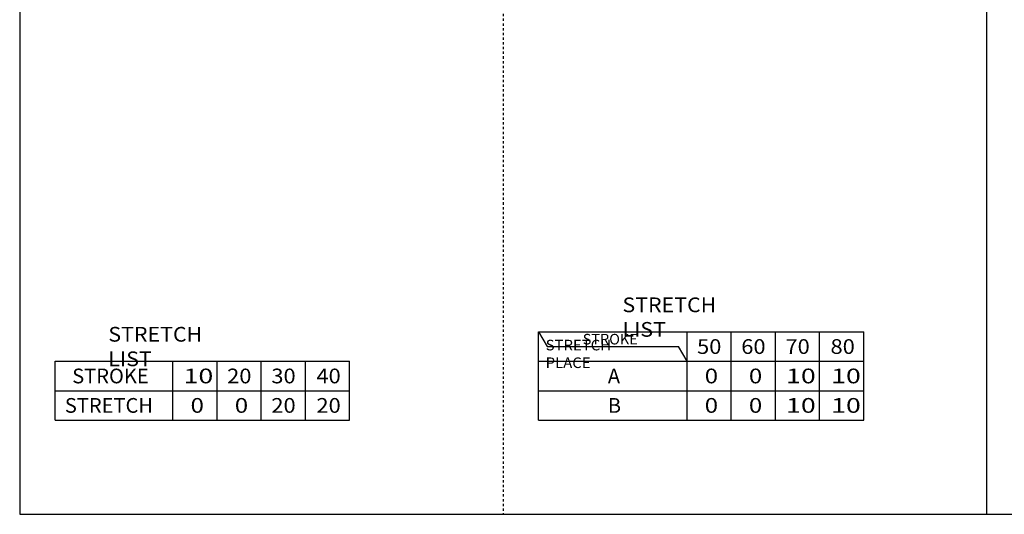
# Model space of a CAD drawing. Extents: x -820 to 820, y -583 to 586.
# Drawn here: x -820 to 15, y -574 to -154 of the extents above; entities that cross this region are included whole.
import ezdxf

# ---------------------------------------------------------------- set-up
doc = ezdxf.new("R2010")
doc.units = 0
doc.header["$MEASUREMENT"] = 0
doc.linetypes.add('DASHED', pattern=[4, 2, -2])
doc.layers.get('0').update_dxf_attribs({"linetype": 'CONTINUOUS'})

msp = doc.modelspace()

# ---------------------------------------------------------------- linework, layer by layer
at = {"color": 7, "linetype": 'Continuous'}
for p, q in [((-820.5, 574.5), (-820.5, -574.5)), ((0, 574.5), (0, -574.5)), ((-380.25, -419.5), (-373.03, -432)), ((-380.25, -494.5), (-380.25, -419.5)), ((-380.25, -419.5), (-104.25, -419.5)), ((-254.25, -494.5), (-254.25, -419.5)), ((-216.75, -494.5), (-216.75, -419.5)), ((-179.25, -494.5), (-179.25, -419.5)), ((-141.75, -494.5), (-141.75, -419.5)), ((-104.25, -494.5), (-104.25, -419.5)), ((-373.03, -432), (-261.47, -432)), ((-254.25, -444.5), (-261.47, -432)), ((-790.5, -494.5), (-790.5, -444.5)), ((-790.5, -444.5), (-540.5, -444.5)), ((-690.5, -494.5), (-690.5, -444.5)), ((-653, -494.5), (-653, -444.5)), ((-615.5, -494.5), (-615.5, -444.5)), ((-578, -494.5), (-578, -444.5)), ((-540.5, -494.5), (-540.5, -444.5)), ((-380.25, -444.5), (-104.25, -444.5)), ((-790.5, -469.5), (-540.5, -469.5)), ((-380.25, -469.5), (-104.25, -469.5)), ((-790.5, -494.5), (-540.5, -494.5)), ((-380.25, -494.5), (-104.25, -494.5)), ((-820.5, -574.5), (820.5, -574.5))]:
    msp.add_line(p, q, dxfattribs=at)
at = {"color": 2, "linetype": 'DASHED'}
msp.add_line((-410.25, 574.5), (-410.25, -574.5), dxfattribs=at)

# ---------------------------------------------------------------- texts
at = {"color": 7, "linetype": 'Continuous', "attachment_point": 4}
for s, insert, char_height in [('\\W1.065;\\A1;STRETCH LIST', (-309.03, -407), 12.5), ('\\W1.065;\\A1;STRETCH LIST', (-745.28, -432), 12.5), ('\\W1.032;\\A1;STRETCH PLACE', (-374.2, -438.25), 9), ('\\A1;STROKE', (-342.75, -425.75), 9), ('\\W1.091;\\A1;50', (-245.73, -432), 12.5), ('\\W1.091;\\A1;60', (-208.23, -432), 12.5), ('\\W1.091;\\A1;70', (-170.73, -432), 12.5), ('\\W1.091;\\A1;80', (-132.48, -432), 12.5), ('\\A1;STROKE', (-775.92, -457), 12.5), ('\\W1.333;\\A1;10', (-681.47, -457), 12.5), ('\\W1.091;\\A1;20', (-644.48, -457), 12.5), ('\\W1.091;\\A1;30', (-606.98, -457), 12.5), ('\\W1.091;\\A1;40', (-568.73, -457), 12.5), ('\\A1;A', (-321.42, -457), 12.5), ('\\W1.200;\\A1;0', (-239.25, -457), 12.5), ('\\W1.200;\\A1;0', (-201.75, -457), 12.5), ('\\W1.333;\\A1;10', (-170.22, -457), 12.5), ('\\W1.333;\\A1;10', (-131.97, -457), 12.5), ('\\A1;STRETCH', (-782.17, -482), 12.5), ('\\W1.200;\\A1;0', (-675.5, -482), 12.5), ('\\W1.200;\\A1;0', (-638, -482), 12.5), ('\\W1.091;\\A1;20', (-606.98, -482), 12.5), ('\\W1.091;\\A1;20', (-568.73, -482), 12.5), ('\\A1;B', (-321.42, -482), 12.5), ('\\W1.200;\\A1;0', (-239.25, -482), 12.5), ('\\W1.200;\\A1;0', (-201.75, -482), 12.5), ('\\W1.333;\\A1;10', (-170.22, -482), 12.5), ('\\W1.333;\\A1;10', (-131.97, -482), 12.5)]:
    msp.add_mtext(s, dxfattribs=dict(at, insert=insert, char_height=char_height))

doc.saveas('drawing.dxf')
